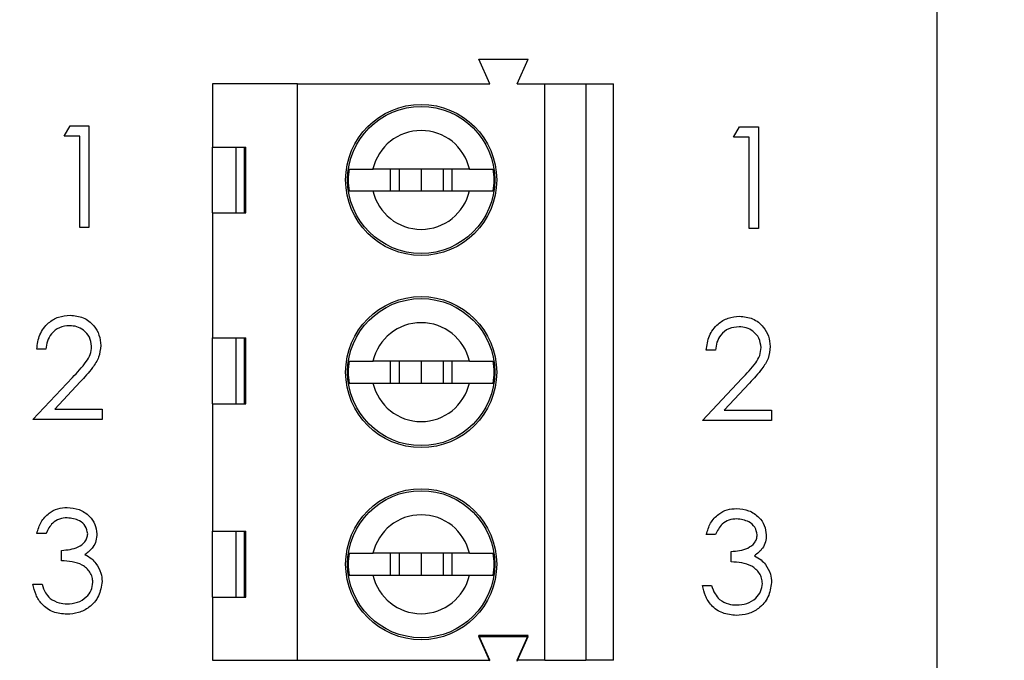
# Model space of a CAD drawing. Units: inches. Extents: x 0.1 to 16.9, y 0.1 to 10.9.
# Drawn here: x 12.1 to 13.5, y 7.7 to 8.6 of the extents above; entities that cross this region are included whole.
import ezdxf

# ---------------------------------------------------------------- set-up
doc = ezdxf.new("R2010")
doc.units = ezdxf.units.IN
doc.header["$MEASUREMENT"] = 0
doc.styles.add('SLDTEXTSTYLE0', font='TXT', dxfattribs={"width": 0.75})
doc.dimstyles.new('SLDDIMSTYLE1', dxfattribs={"dimtxt": 0.125, "dimasz": 0.13, "dimexe": 0, "dimexo": 0.0625, "dimgap": 0.03125, "dimtad": 0, "dimtih": 1, "dimtoh": 1, "dimlfac": 0.5, "dimrnd": 1e-09, "dimzin": 4, "dimdsep": 46, "dimtxsty": 'SLDTEXTSTYLE0', "dimsah": 1, "dimcen": 0.09, "dimadec": 0, "dimazin": 1, "dimtfac": 1, "dimtofl": 0, "dimtmove": 0, "dimatfit": 3, "dimfxl": 0, "dimfrac": 2, "dimtolj": 1, "dimtzin": 12, "dimarcsym": 0})

# ---------------------------------------------------------------- blocks, each defined once
blk = doc.blocks.new('_D_2')
at = {"color": 7, "linetype": 'Continuous', "lineweight": 18}
for p, q in [((13.4538, 9.313), (14.395, 9.313)), ((14.27, 9.313), (14.27, 7.3468)), ((14.27, 5.313), (14.27, 7.1484)), ((13.4538, 5.313), (14.395, 5.313))]:
    blk.add_line(p, q, dxfattribs=at)
for points in [[(14.27, 9.313), (14.25, 9.183), (14.29, 9.183)], [(14.27, 5.313), (14.29, 5.443), (14.25, 5.443)]]:
    blk.add_solid(points, dxfattribs=at)
at = {"color": 7, "linetype": 'Continuous', "lineweight": 18, "insert": (14.1084, 7.3095), "char_height": 0.125, "attachment_point": 1, "style": 'SLDTEXTSTYLE0'}
blk.add_mtext('2.00', dxfattribs=at)
blk = doc.blocks.new('_D_4')
at = {"color": 7, "linetype": 'Continuous', "lineweight": 18}
for p, q in [((12.1381, 8.913), (13.8735, 8.913)), ((13.7485, 8.913), (13.7485, 7.3468)), ((13.7485, 5.713), (13.7485, 7.1484)), ((12.1381, 5.713), (13.8735, 5.713))]:
    blk.add_line(p, q, dxfattribs=at)
for points in [[(13.7485, 8.913), (13.7285, 8.783), (13.7685, 8.783)], [(13.7485, 5.713), (13.7685, 5.843), (13.7285, 5.843)]]:
    blk.add_solid(points, dxfattribs=at)
at = {"color": 7, "linetype": 'Continuous', "lineweight": 18, "insert": (13.5868, 7.3095), "char_height": 0.125, "attachment_point": 1, "style": 'SLDTEXTSTYLE0'}
blk.add_mtext('1.60', dxfattribs=at)

msp = doc.modelspace()

# ---------------------------------------------------------------- linework, layer by layer
at = {"color": 7, "linetype": 'Continuous', "lineweight": 25}
for p, q in [((13.4038, 5.313), (13.4038, 9.313)), ((12.7623, 8.5528), (12.7465, 8.5882)), ((12.7465, 8.5882), (12.8174, 8.5882)), ((12.8016, 8.5528), (12.8174, 8.5882)), ((12.4867, 8.5528), (12.3646, 8.5528)), ((12.3646, 8.5528), (12.3646, 8.4622)), ((12.4867, 7.726), (12.4867, 8.5528)), ((12.4867, 8.5528), (12.7623, 8.5528)), ((12.8016, 8.5528), (12.841, 8.5528)), ((12.841, 7.726), (12.841, 8.5528)), ((12.841, 8.5528), (12.9001, 8.5528)), ((12.9001, 8.5528), (12.9001, 7.726)), ((12.9001, 8.5528), (12.9394, 8.5528)), ((12.9394, 7.726), (12.9394, 8.5528)), ((12.1519, 8.4779), (12.1605, 8.4928)), ((12.1605, 8.4928), (12.1874, 8.4928)), ((12.1874, 8.4928), (12.1874, 8.347)), ((13.1119, 8.4763), (13.1205, 8.4912)), ((13.1205, 8.4912), (13.1474, 8.4912)), ((13.1474, 8.4912), (13.1474, 8.3454)), ((12.1743, 8.4779), (12.1519, 8.4779)), ((12.1743, 8.347), (12.1743, 8.4779)), ((13.1343, 8.4763), (13.1119, 8.4763)), ((13.1343, 8.3454), (13.1343, 8.4763)), ((12.3646, 8.4622), (12.4125, 8.4622)), ((12.3646, 8.3677), (12.3646, 8.4622)), ((12.3978, 8.4622), (12.3978, 8.3677)), ((12.4107, 8.3677), (12.4107, 8.4622)), ((12.4125, 8.3677), (12.4125, 8.4622)), ((12.7329, 8.4307), (12.5948, 8.4307)), ((12.6193, 8.4307), (12.6193, 8.3992)), ((12.6324, 8.4307), (12.6324, 8.3992)), ((12.6638, 8.4307), (12.6638, 8.3992)), ((12.6953, 8.4307), (12.6953, 8.3992)), ((12.7084, 8.3992), (12.7084, 8.4307)), ((12.5948, 8.3992), (12.7329, 8.3992)), ((12.3646, 8.3677), (12.3646, 8.1886)), ((12.3646, 8.3677), (12.4125, 8.3677)), ((12.1874, 8.347), (12.1743, 8.347)), ((13.1474, 8.3454), (13.1343, 8.3454)), ((12.3646, 8.1886), (12.4125, 8.1886)), ((12.3646, 8.0941), (12.3646, 8.1886)), ((12.3978, 8.1886), (12.3978, 8.0941)), ((12.4107, 8.0941), (12.4107, 8.1886)), ((12.4125, 8.0941), (12.4125, 8.1886)), ((12.1258, 8.1723), (12.1127, 8.1723)), ((13.0858, 8.1708), (13.0727, 8.1708)), ((12.7329, 8.1551), (12.5948, 8.1551)), ((12.6193, 8.1551), (12.6193, 8.1236)), ((12.6324, 8.1551), (12.6324, 8.1236)), ((12.6638, 8.1551), (12.6638, 8.1236)), ((12.6953, 8.1551), (12.6953, 8.1236)), ((12.7084, 8.1236), (12.7084, 8.1551)), ((12.1071, 8.0714), (12.1637, 8.1317)), ((12.1748, 8.1253), (12.1383, 8.0863)), ((12.5948, 8.1236), (12.7329, 8.1236)), ((13.0671, 8.0698), (13.1237, 8.1302)), ((13.1348, 8.1237), (13.0983, 8.0848)), ((12.3646, 8.0941), (12.3646, 7.9111)), ((12.3646, 8.0941), (12.4125, 8.0941)), ((12.1383, 8.0863), (12.2062, 8.0863)), ((12.2062, 8.0863), (12.2062, 8.0714)), ((13.0983, 8.0848), (13.1662, 8.0848)), ((13.1662, 8.0848), (13.1662, 8.0698)), ((12.2062, 8.0714), (12.1071, 8.0714)), ((13.1662, 8.0698), (13.0671, 8.0698)), ((12.1258, 7.908), (12.1127, 7.908)), ((12.3646, 7.9111), (12.4125, 7.9111)), ((12.3646, 7.8166), (12.3646, 7.9111)), ((12.3978, 7.9111), (12.3978, 7.8166)), ((12.4107, 7.8166), (12.4107, 7.9111)), ((12.4125, 7.8166), (12.4125, 7.9111)), ((13.0858, 7.9064), (13.0727, 7.9064)), ((12.1482, 7.8687), (12.1482, 7.8837)), ((12.7329, 7.8796), (12.5948, 7.8796)), ((12.6193, 7.8796), (12.6193, 7.8481)), ((12.6324, 7.8796), (12.6324, 7.8481)), ((12.6638, 7.8796), (12.6638, 7.8481)), ((12.6953, 7.8796), (12.6953, 7.8481)), ((12.7084, 7.8481), (12.7084, 7.8796)), ((13.1082, 7.8671), (13.1082, 7.8821)), ((12.5948, 7.8481), (12.7329, 7.8481)), ((12.1071, 7.8351), (12.1202, 7.8351)), ((13.0671, 7.8335), (13.0802, 7.8335)), ((12.3646, 7.8166), (12.3646, 7.726)), ((12.3646, 7.8166), (12.4125, 7.8166)), ((12.8174, 7.7614), (12.7465, 7.7614)), ((12.7623, 7.726), (12.7465, 7.7614)), ((12.7623, 7.7248), (12.7465, 7.7602)), ((12.7465, 7.7602), (12.8174, 7.7602)), ((12.8016, 7.726), (12.8174, 7.7614)), ((12.8016, 7.7248), (12.8174, 7.7602)), ((12.3646, 7.726), (12.4867, 7.726)), ((12.4867, 7.726), (12.7623, 7.726)), ((12.841, 7.726), (12.8016, 7.726)), ((12.841, 7.726), (12.9001, 7.726)), ((12.9394, 7.726), (12.9001, 7.726))]:
    msp.add_line(p, q, dxfattribs=at)
for centre, radius in [((12.6638, 8.415), 0.1083), ((12.6638, 8.415), 0.1055), ((12.6638, 8.1394), 0.1083), ((12.6638, 8.1394), 0.1055), ((12.6638, 7.8638), 0.1083), ((12.6638, 7.8638), 0.1055)]:
    msp.add_circle(centre, radius, dxfattribs=at)
for centre, radius, start, end in [((12.6638, 8.415), 0.0709, 12.8396, 167.1604), ((12.6638, 8.415), 0.1046, 171.3435, 188.6565), ((12.6638, 8.415), 0.1046, 351.3435, 8.6565), ((12.6638, 8.415), 0.0709, 192.8396, 347.1604), ((12.6638, 8.1394), 0.0709, 12.8396, 167.1604), ((12.6638, 8.1394), 0.1046, 171.3435, 188.6565), ((12.6638, 8.1394), 0.1046, 351.3435, 8.6565), ((12.6638, 8.1394), 0.0709, 192.8396, 347.1604), ((12.6638, 7.8638), 0.0709, 12.8396, 167.1604), ((12.6638, 7.8638), 0.1046, 171.3435, 188.6565), ((12.6638, 7.8638), 0.1046, 351.3435, 8.6565), ((12.6638, 7.8638), 0.0709, 192.8396, 347.1604)]:
    msp.add_arc(centre, radius, start, end, dxfattribs=at)
for points, knots in [([(12.5604, 8.4307), (12.5627, 8.4307), (12.5674, 8.4307), (12.5803, 8.4307), (12.5904, 8.4307), (12.5948, 8.4307)], [0, 0, 0, 0, 0.3656471, 0.7312199, 1, 1, 1, 1]), ([(12.7329, 8.4307), (12.7385, 8.4307), (12.7499, 8.4307), (12.7617, 8.4307), (12.7656, 8.4307), (12.7673, 8.4307)], [0, 0, 0, 0, 0.346931, 0.71958, 1, 1, 1, 1]), ([(12.5604, 8.3992), (12.5627, 8.3992), (12.5674, 8.3992), (12.5803, 8.3992), (12.5904, 8.3992), (12.5948, 8.3992)], [0, 0, 0, 0, 0.365647, 0.73122, 1, 1, 1, 1]), ([(12.7329, 8.3992), (12.7385, 8.3992), (12.7499, 8.3992), (12.7617, 8.3992), (12.7656, 8.3992), (12.7673, 8.3992)], [0, 0, 0, 0, 0.346931, 0.71958, 1, 1, 1, 1]), ([(12.1127, 8.1723), (12.1136, 8.1794), (12.1153, 8.1936), (12.1277, 8.2098), (12.1435, 8.2195), (12.1547, 8.2205), (12.1603, 8.221)], [0, 0, 0, 0, 0.280029, 0.559515, 0.779668, 1, 1, 1, 1]), ([(12.1603, 8.221), (12.1668, 8.2203), (12.1798, 8.2191), (12.1942, 8.2073), (12.2029, 8.1929), (12.2039, 8.1827), (12.2043, 8.1776)], [0, 0, 0, 0, 0.27989, 0.559224, 0.779582, 1, 1, 1, 1]), ([(13.0727, 8.1708), (13.0736, 8.1779), (13.0753, 8.192), (13.0877, 8.2082), (13.1035, 8.2179), (13.1147, 8.2189), (13.1203, 8.2194)], [0, 0, 0, 0, 0.280029, 0.559515, 0.779668, 1, 1, 1, 1]), ([(13.1203, 8.2194), (13.1268, 8.2188), (13.1398, 8.2176), (13.1542, 8.2057), (13.1629, 8.1913), (13.1639, 8.1811), (13.1643, 8.176)], [0, 0, 0, 0, 0.2798903, 0.5592237, 0.7795824, 1, 1, 1, 1]), ([(12.1596, 8.206), (12.1546, 8.2055), (12.1447, 8.2045), (12.1334, 8.1954), (12.1273, 8.184), (12.1263, 8.1762), (12.1258, 8.1723)], [0, 0, 0, 0, 0.279699, 0.558847, 0.779176, 1, 1, 1, 1]), ([(12.1912, 8.1764), (12.1906, 8.1809), (12.1894, 8.19), (12.1805, 8.1995), (12.1702, 8.2052), (12.1631, 8.2057), (12.1596, 8.206)], [0, 0, 0, 0, 0.279126, 0.558978, 0.77935, 1, 1, 1, 1]), ([(13.1196, 8.2044), (13.1146, 8.2039), (13.1047, 8.2029), (13.0934, 8.1938), (13.0873, 8.1824), (13.0863, 8.1746), (13.0858, 8.1708)], [0, 0, 0, 0, 0.279699, 0.558847, 0.779176, 1, 1, 1, 1]), ([(13.1512, 8.1749), (13.1506, 8.1794), (13.1494, 8.1884), (13.1405, 8.1979), (13.1302, 8.2036), (13.1231, 8.2042), (13.1196, 8.2044)], [0, 0, 0, 0, 0.279126, 0.558978, 0.77935, 1, 1, 1, 1]), ([(12.1637, 8.1317), (12.1706, 8.1389), (12.1804, 8.149), (12.1901, 8.1645), (12.1908, 8.1725), (12.1912, 8.1764)], [0, 0, 0, 0, 0.560717, 0.780532, 1, 1, 1, 1]), ([(12.2043, 8.1776), (12.2037, 8.1718), (12.2025, 8.1602), (12.1909, 8.1428), (12.1809, 8.1319), (12.1748, 8.1253)], [0, 0, 0, 0, 0.2792879, 0.5591538, 1, 1, 1, 1]), ([(13.1237, 8.1302), (13.1306, 8.1374), (13.1404, 8.1474), (13.1501, 8.1629), (13.1508, 8.1709), (13.1512, 8.1749)], [0, 0, 0, 0, 0.560717, 0.780532, 1, 1, 1, 1]), ([(13.1643, 8.176), (13.1637, 8.1702), (13.1625, 8.1587), (13.1509, 8.1412), (13.1409, 8.1303), (13.1348, 8.1237)], [0, 0, 0, 0, 0.279288, 0.559154, 1, 1, 1, 1]), ([(12.5604, 8.1551), (12.5627, 8.1551), (12.5674, 8.1551), (12.5803, 8.1551), (12.5904, 8.1551), (12.5948, 8.1551)], [0, 0, 0, 0, 0.365647, 0.73122, 1, 1, 1, 1]), ([(12.7329, 8.1551), (12.7385, 8.1551), (12.7499, 8.1551), (12.7617, 8.1551), (12.7656, 8.1551), (12.7673, 8.1551)], [0, 0, 0, 0, 0.346931, 0.7195795, 1, 1, 1, 1]), ([(12.5604, 8.1236), (12.5627, 8.1236), (12.5674, 8.1236), (12.5803, 8.1236), (12.5904, 8.1236), (12.5948, 8.1236)], [0, 0, 0, 0, 0.365647, 0.73122, 1, 1, 1, 1]), ([(12.7329, 8.1236), (12.7385, 8.1236), (12.7499, 8.1236), (12.7617, 8.1236), (12.7656, 8.1236), (12.7673, 8.1236)], [0, 0, 0, 0, 0.346931, 0.71958, 1, 1, 1, 1]), ([(12.1127, 7.908), (12.1144, 7.9136), (12.1177, 7.9248), (12.1289, 7.9372), (12.1424, 7.9443), (12.1515, 7.945), (12.1561, 7.9454)], [0, 0, 0, 0, 0.280288, 0.55968, 0.779747, 1, 1, 1, 1]), ([(12.1561, 7.9454), (12.162, 7.9447), (12.1738, 7.9435), (12.1879, 7.9341), (12.1969, 7.9214), (12.1981, 7.9121), (12.1987, 7.9075)], [0, 0, 0, 0, 0.280085, 0.559868, 0.780099, 1, 1, 1, 1]), ([(13.0727, 7.9064), (13.0744, 7.912), (13.0777, 7.9232), (13.0889, 7.9356), (13.1024, 7.9427), (13.1115, 7.9434), (13.1161, 7.9438)], [0, 0, 0, 0, 0.280288, 0.55968, 0.779747, 1, 1, 1, 1]), ([(13.1161, 7.9438), (13.122, 7.9432), (13.1338, 7.9419), (13.1479, 7.9325), (13.1569, 7.9198), (13.1581, 7.9105), (13.1587, 7.9059)], [0, 0, 0, 0, 0.280085, 0.559868, 0.780099, 1, 1, 1, 1]), ([(12.1563, 7.9304), (12.1525, 7.9301), (12.1449, 7.9295), (12.1329, 7.9222), (12.1285, 7.9134), (12.1258, 7.908)], [0, 0, 0, 0, 0.280636, 0.560364, 1, 1, 1, 1]), ([(12.1856, 7.9075), (12.1849, 7.9113), (12.1834, 7.919), (12.1722, 7.9285), (12.1623, 7.9297), (12.1563, 7.9304)], [0, 0, 0, 0, 0.278859, 0.560074, 1, 1, 1, 1]), ([(13.1163, 7.9288), (13.1125, 7.9285), (13.1049, 7.9279), (13.0929, 7.9206), (13.0885, 7.9118), (13.0858, 7.9064)], [0, 0, 0, 0, 0.280636, 0.560364, 1, 1, 1, 1]), ([(13.1456, 7.906), (13.1449, 7.9098), (13.1434, 7.9174), (13.1322, 7.9269), (13.1223, 7.9281), (13.1163, 7.9288)], [0, 0, 0, 0, 0.278859, 0.560074, 1, 1, 1, 1]), ([(12.1482, 7.8837), (12.1565, 7.8844), (12.1688, 7.8856), (12.1809, 7.8941), (12.185, 7.9014), (12.1854, 7.9055), (12.1856, 7.9075)], [0, 0, 0, 0, 0.4994185, 0.749016, 0.8745437, 1, 1, 1, 1]), ([(12.1987, 7.9075), (12.1985, 7.9041), (12.198, 7.8974), (12.1927, 7.8862), (12.1859, 7.8808), (12.1817, 7.8775)], [0, 0, 0, 0, 0.280508, 0.560792, 1, 1, 1, 1]), ([(13.1082, 7.8821), (13.1165, 7.8828), (13.1288, 7.884), (13.1409, 7.8925), (13.145, 7.8998), (13.1454, 7.9039), (13.1456, 7.906)], [0, 0, 0, 0, 0.499418, 0.749016, 0.874544, 1, 1, 1, 1]), ([(13.1587, 7.9059), (13.1585, 7.9025), (13.158, 7.8958), (13.1527, 7.8846), (13.1459, 7.8792), (13.1417, 7.8759)], [0, 0, 0, 0, 0.2805082, 0.5607923, 1, 1, 1, 1]), ([(12.5604, 7.8796), (12.5627, 7.8796), (12.5674, 7.8796), (12.5803, 7.8796), (12.5904, 7.8796), (12.5948, 7.8796)], [0, 0, 0, 0, 0.365647, 0.73122, 1, 1, 1, 1]), ([(12.7329, 7.8796), (12.7385, 7.8796), (12.7499, 7.8796), (12.7617, 7.8796), (12.7656, 7.8796), (12.7673, 7.8796)], [0, 0, 0, 0, 0.346931, 0.7195795, 1, 1, 1, 1]), ([(12.1931, 7.8379), (12.1929, 7.8404), (12.1925, 7.8455), (12.1879, 7.8547), (12.1783, 7.8637), (12.1634, 7.8677), (12.1533, 7.8684), (12.1482, 7.8687)], [0, 0, 0, 0, 0.12524, 0.250497, 0.499222, 0.749034, 1, 1, 1, 1]), ([(12.1817, 7.8775), (12.1851, 7.8757), (12.1911, 7.8725), (12.1955, 7.8673), (12.1975, 7.865)], [0, 0, 0, 0, 0.559795, 1, 1, 1, 1]), ([(12.1975, 7.865), (12.2003, 7.8606), (12.2053, 7.8526), (12.2059, 7.8432), (12.2062, 7.8391)], [0, 0, 0, 0, 0.559419, 1, 1, 1, 1]), ([(13.1531, 7.8363), (13.1529, 7.8388), (13.1525, 7.8439), (13.1479, 7.8531), (13.1383, 7.8621), (13.1234, 7.8661), (13.1133, 7.8668), (13.1082, 7.8671)], [0, 0, 0, 0, 0.12524, 0.250497, 0.499222, 0.749034, 1, 1, 1, 1]), ([(13.1417, 7.8759), (13.1451, 7.8741), (13.1511, 7.871), (13.1555, 7.8657), (13.1575, 7.8634)], [0, 0, 0, 0, 0.559795, 1, 1, 1, 1]), ([(13.1575, 7.8634), (13.1603, 7.859), (13.1653, 7.851), (13.1659, 7.8417), (13.1662, 7.8375)], [0, 0, 0, 0, 0.5594191, 1, 1, 1, 1]), ([(12.2062, 7.8391), (12.2051, 7.832), (12.203, 7.8176), (12.1894, 7.8019), (12.1727, 7.7934), (12.1614, 7.7925), (12.1557, 7.7921)], [0, 0, 0, 0, 0.279304, 0.558838, 0.779277, 1, 1, 1, 1]), ([(12.156, 7.807), (12.161, 7.8073), (12.1711, 7.808), (12.1833, 7.8156), (12.1916, 7.826), (12.1926, 7.8339), (12.1931, 7.8379)], [0, 0, 0, 0, 0.2805991, 0.5601509, 0.7803026, 1, 1, 1, 1]), ([(12.5604, 7.8481), (12.5627, 7.8481), (12.5674, 7.8481), (12.5803, 7.8481), (12.5904, 7.8481), (12.5948, 7.8481)], [0, 0, 0, 0, 0.365647, 0.73122, 1, 1, 1, 1]), ([(12.7329, 7.8481), (12.7385, 7.8481), (12.7499, 7.8481), (12.7617, 7.8481), (12.7656, 7.8481), (12.7673, 7.8481)], [0, 0, 0, 0, 0.346931, 0.71958, 1, 1, 1, 1]), ([(13.1662, 7.8375), (13.1651, 7.8304), (13.163, 7.8161), (13.1494, 7.8003), (13.1327, 7.7918), (13.1214, 7.7909), (13.1157, 7.7905)], [0, 0, 0, 0, 0.279304, 0.5588383, 0.779277, 1, 1, 1, 1]), ([(13.116, 7.8054), (13.121, 7.8058), (13.1311, 7.8064), (13.1433, 7.814), (13.1516, 7.8244), (13.1526, 7.8323), (13.1531, 7.8363)], [0, 0, 0, 0, 0.280599, 0.560151, 0.780303, 1, 1, 1, 1]), ([(12.1557, 7.7921), (12.149, 7.7926), (12.1357, 7.7938), (12.1199, 7.805), (12.1107, 7.8197), (12.1083, 7.8299), (12.1071, 7.8351)], [0, 0, 0, 0, 0.279886, 0.558979, 0.779263, 1, 1, 1, 1]), ([(12.1202, 7.8351), (12.1215, 7.8308), (12.1239, 7.8233), (12.1293, 7.8174), (12.1316, 7.8149)], [0, 0, 0, 0, 0.560694, 1, 1, 1, 1]), ([(13.1157, 7.7905), (13.109, 7.7911), (13.0957, 7.7922), (13.0799, 7.8034), (13.0707, 7.8182), (13.0683, 7.8284), (13.0671, 7.8335)], [0, 0, 0, 0, 0.279886, 0.558979, 0.779263, 1, 1, 1, 1]), ([(13.0802, 7.8335), (13.0815, 7.8292), (13.0839, 7.8217), (13.0893, 7.8159), (13.0916, 7.8133)], [0, 0, 0, 0, 0.560694, 1, 1, 1, 1]), ([(12.1316, 7.8149), (12.1358, 7.8123), (12.1433, 7.8076), (12.1521, 7.8072), (12.156, 7.807)], [0, 0, 0, 0, 0.558748, 1, 1, 1, 1]), ([(13.0916, 7.8133), (13.0958, 7.8107), (13.1033, 7.806), (13.1121, 7.8056), (13.116, 7.8054)], [0, 0, 0, 0, 0.558748, 1, 1, 1, 1])]:
    msp.add_open_spline(points, degree=3, knots=knots, dxfattribs=at)

# ---------------------------------------------------------------- dimensions: what is measured, and where the dimension line sits
at = {"color": 7, "linetype": 'Continuous', "lineweight": 18}
for base, p1, p2, picture, middle in [((14.27, 9.313), (13.4038, 5.313), (13.4038, 9.313), '_D_2', (14.27, 7.2476)), ((13.7485, 5.713), (12.0881, 8.913), (12.0881, 5.713), '_D_4', (13.7485, 7.2476))]:
    dim = msp.add_linear_dim(base=base, p1=p1, p2=p2, angle=90, dimstyle='SLDDIMSTYLE1', dxfattribs=at)
    dim.commit()
    dim.dimension.update_dxf_attribs({"geometry": picture, "text_midpoint": middle, "dimtype": 160})

doc.saveas('drawing.dxf')
